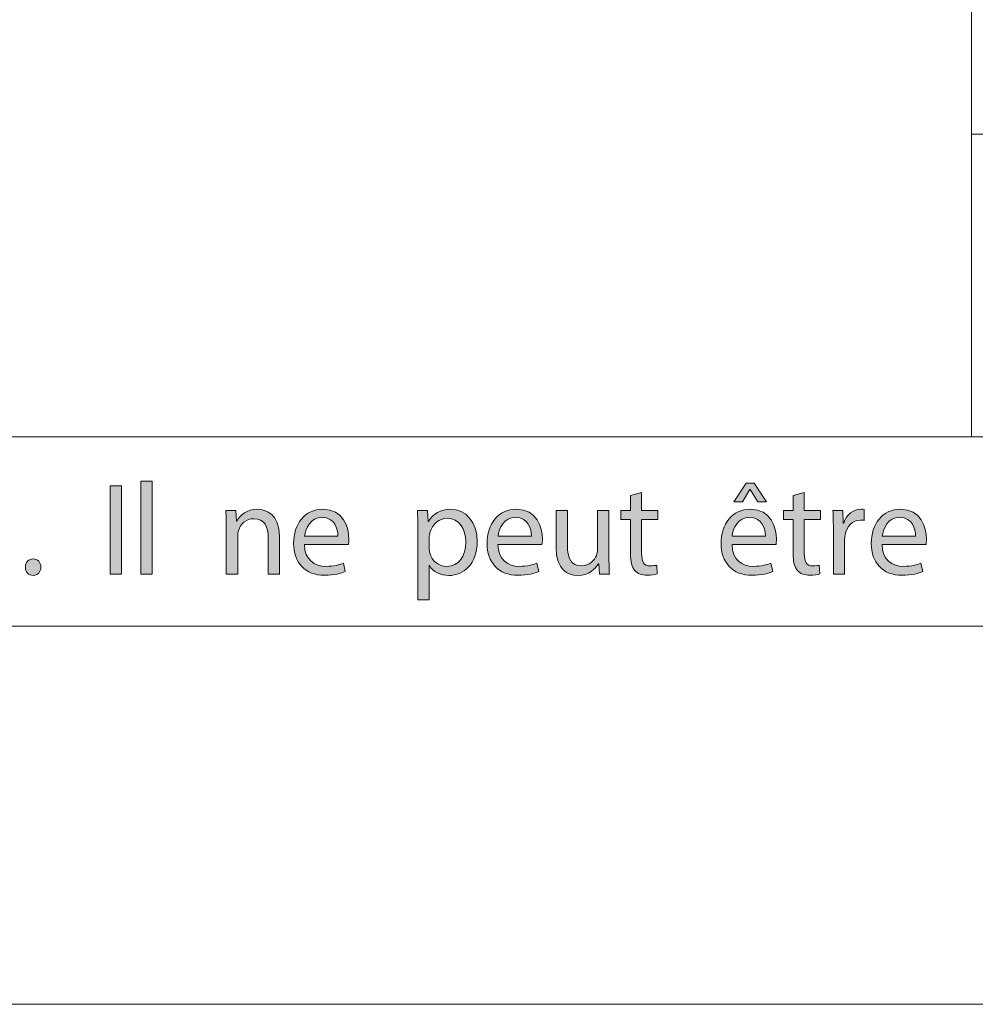
# Model space of a CAD drawing. Units: inches. Extents: x 0 to 16.5, y 0 to 11.7.
# Drawn here: x 10.4 to 11.4, y 0 to 1 of the extents above; entities that cross this region are included whole.
import ezdxf

# ---------------------------------------------------------------- set-up
doc = ezdxf.new("R2010")
doc.units = ezdxf.units.IN
doc.header["$MEASUREMENT"] = 0
doc.layers.add('Calque 1', color=7, linetype='Continuous')

# ---------------------------------------------------------------- blocks, each defined once
blk = doc.blocks.new('block 3')
at = {"layer": 'Calque 1', "true_color": 0xffffff}
h = blk.add_hatch(color=7, dxfattribs=at)
h.dxf.hatch_style = 2
h.paths.add_polyline_path([(10.5524, 0.5446), (10.5643, 0.5446), (10.5643, 0.4478), (10.5524, 0.4478)])
h = blk.add_hatch(color=7, dxfattribs=at)
h.dxf.hatch_style = 2
h.paths.add_polyline_path([(10.5323, 0.5397), (10.5323, 0.4478), (10.5206, 0.4478), (10.5206, 0.5397)])
h = blk.add_hatch(color=7, dxfattribs=at)
h.dxf.hatch_style = 2
edge = h.paths.add_edge_path()
edge.add_spline(control_points=[(11.1679, 0.4787), (11.1681, 0.4624), (11.1784, 0.4558), (11.1902, 0.4558), (11.1987, 0.4558), (11.2039, 0.4572), (11.2083, 0.4592), (11.2083, 0.4592), (11.2103, 0.4506), (11.2103, 0.4506), (11.2061, 0.4487), (11.199, 0.4465), (11.1886, 0.4465), (11.1685, 0.4465), (11.1565, 0.4598), (11.1565, 0.4797), (11.1565, 0.4996), (11.1681, 0.5153), (11.1871, 0.5153), (11.2084, 0.5153), (11.2141, 0.4964), (11.2141, 0.4842), (11.2141, 0.4818), (11.2138, 0.4799), (11.2137, 0.4787), (11.2137, 0.4787), (11.1679, 0.4787), (11.1679, 0.4787)], knot_values=[0, 0, 0, 0, 1, 1, 1, 2, 2, 2, 3, 3, 3, 4, 4, 4, 5, 5, 5, 6, 6, 6, 7, 7, 7, 8, 8, 8, 9, 9, 9, 9], degree=3, periodic=1)
edge = h.paths.add_edge_path()
edge.add_spline(control_points=[(11.2026, 0.4872), (11.2028, 0.4949), (11.1995, 0.5067), (11.1862, 0.5067), (11.1742, 0.5067), (11.1689, 0.4955), (11.168, 0.4872), (11.168, 0.4872), (11.2026, 0.4872), (11.2026, 0.4872)], knot_values=[0, 0, 0, 0, 1, 1, 1, 2, 2, 2, 3, 3, 3, 3], degree=3, periodic=1)
h.paths.add_polyline_path([(11.1908, 0.5423), (11.2037, 0.5228), (11.1947, 0.5228), (11.1869, 0.5357), (11.1866, 0.5357), (11.1788, 0.5228), (11.1699, 0.5228), (11.1827, 0.5423)])
h = blk.add_hatch(color=7, dxfattribs=at)
h.dxf.hatch_style = 2
edge = h.paths.add_edge_path()
edge.add_spline(control_points=[(11.0738, 0.5327), (11.0738, 0.5327), (11.0738, 0.5138), (11.0738, 0.5138), (11.0738, 0.5138), (11.0907, 0.5138), (11.0907, 0.5138), (11.0907, 0.5138), (11.0907, 0.5047), (11.0907, 0.5047), (11.0907, 0.5047), (11.0738, 0.5047), (11.0738, 0.5047), (11.0738, 0.5047), (11.0738, 0.4691), (11.0738, 0.4691), (11.0738, 0.4609), (11.076, 0.4563), (11.0827, 0.4563), (11.0857, 0.4563), (11.088, 0.4567), (11.0895, 0.4571), (11.0895, 0.4571), (11.0901, 0.4481), (11.0901, 0.4481), (11.0878, 0.4472), (11.0841, 0.4465), (11.0795, 0.4465), (11.074, 0.4465), (11.0696, 0.4483), (11.0667, 0.4515), (11.0634, 0.4551), (11.0622, 0.4609), (11.0622, 0.4687), (11.0622, 0.4687), (11.0622, 0.5047), (11.0622, 0.5047), (11.0622, 0.5047), (11.0521, 0.5047), (11.0521, 0.5047), (11.0521, 0.5047), (11.0521, 0.5138), (11.0521, 0.5138), (11.0521, 0.5138), (11.0622, 0.5138), (11.0622, 0.5138), (11.0622, 0.5138), (11.0622, 0.5296), (11.0622, 0.5296), (11.0622, 0.5296), (11.0738, 0.5327), (11.0738, 0.5327)], knot_values=[0, 0, 0, 0, 1, 1, 1, 2, 2, 2, 3, 3, 3, 4, 4, 4, 5, 5, 5, 6, 6, 6, 7, 7, 7, 8, 8, 8, 9, 9, 9, 10, 10, 10, 11, 11, 11, 12, 12, 12, 13, 13, 13, 14, 14, 14, 15, 15, 15, 16, 16, 16, 17, 17, 17, 17], degree=3, periodic=1)
h = blk.add_hatch(color=7, dxfattribs=at)
h.dxf.hatch_style = 2
edge = h.paths.add_edge_path()
edge.add_spline(control_points=[(11.2431, 0.5327), (11.2431, 0.5327), (11.2431, 0.5138), (11.2431, 0.5138), (11.2431, 0.5138), (11.2601, 0.5138), (11.2601, 0.5138), (11.2601, 0.5138), (11.2601, 0.5047), (11.2601, 0.5047), (11.2601, 0.5047), (11.2431, 0.5047), (11.2431, 0.5047), (11.2431, 0.5047), (11.2431, 0.4691), (11.2431, 0.4691), (11.2431, 0.4609), (11.2454, 0.4563), (11.252, 0.4563), (11.2551, 0.4563), (11.2574, 0.4567), (11.2588, 0.4571), (11.2588, 0.4571), (11.2594, 0.4481), (11.2594, 0.4481), (11.2571, 0.4472), (11.2535, 0.4465), (11.2489, 0.4465), (11.2434, 0.4465), (11.2389, 0.4483), (11.2361, 0.4515), (11.2327, 0.4551), (11.2315, 0.4609), (11.2315, 0.4687), (11.2315, 0.4687), (11.2315, 0.5047), (11.2315, 0.5047), (11.2315, 0.5047), (11.2214, 0.5047), (11.2214, 0.5047), (11.2214, 0.5047), (11.2214, 0.5138), (11.2214, 0.5138), (11.2214, 0.5138), (11.2315, 0.5138), (11.2315, 0.5138), (11.2315, 0.5138), (11.2315, 0.5296), (11.2315, 0.5296), (11.2315, 0.5296), (11.2431, 0.5327), (11.2431, 0.5327)], knot_values=[0, 0, 0, 0, 1, 1, 1, 2, 2, 2, 3, 3, 3, 4, 4, 4, 5, 5, 5, 6, 6, 6, 7, 7, 7, 8, 8, 8, 9, 9, 9, 10, 10, 10, 11, 11, 11, 12, 12, 12, 13, 13, 13, 14, 14, 14, 15, 15, 15, 16, 16, 16, 17, 17, 17, 17], degree=3, periodic=1)
h = blk.add_hatch(color=7, dxfattribs=at)
h.dxf.hatch_style = 2
edge = h.paths.add_edge_path()
edge.add_spline(control_points=[(10.6414, 0.496), (10.6414, 0.5028), (10.6413, 0.5084), (10.6409, 0.5138), (10.6409, 0.5138), (10.6514, 0.5138), (10.6514, 0.5138), (10.6514, 0.5138), (10.652, 0.5029), (10.652, 0.5029), (10.652, 0.5029), (10.6523, 0.5029), (10.6523, 0.5029), (10.6556, 0.5092), (10.6631, 0.5153), (10.6739, 0.5153), (10.6829, 0.5153), (10.6969, 0.5098), (10.6969, 0.4872), (10.6969, 0.4872), (10.6969, 0.4478), (10.6969, 0.4478), (10.6969, 0.4478), (10.6851, 0.4478), (10.6851, 0.4478), (10.6851, 0.4478), (10.6851, 0.4859), (10.6851, 0.4859), (10.6851, 0.4965), (10.6812, 0.5054), (10.67, 0.5054), (10.6622, 0.5054), (10.6561, 0.4998), (10.6541, 0.4931), (10.6535, 0.4916), (10.6533, 0.4895), (10.6533, 0.4875), (10.6533, 0.4875), (10.6533, 0.4478), (10.6533, 0.4478), (10.6533, 0.4478), (10.6414, 0.4478), (10.6414, 0.4478), (10.6414, 0.4478), (10.6414, 0.496), (10.6414, 0.496)], knot_values=[0, 0, 0, 0, 1, 1, 1, 2, 2, 2, 3, 3, 3, 4, 4, 4, 5, 5, 5, 6, 6, 6, 7, 7, 7, 8, 8, 8, 9, 9, 9, 10, 10, 10, 11, 11, 11, 12, 12, 12, 13, 13, 13, 14, 14, 14, 15, 15, 15, 15], degree=3, periodic=1)
h = blk.add_hatch(color=7, dxfattribs=at)
h.dxf.hatch_style = 2
edge = h.paths.add_edge_path()
edge.add_spline(control_points=[(10.7228, 0.4787), (10.7231, 0.4624), (10.7333, 0.4558), (10.7452, 0.4558), (10.7537, 0.4558), (10.7588, 0.4572), (10.7633, 0.4592), (10.7633, 0.4592), (10.7653, 0.4506), (10.7653, 0.4506), (10.7611, 0.4487), (10.754, 0.4465), (10.7436, 0.4465), (10.7235, 0.4465), (10.7115, 0.4598), (10.7115, 0.4797), (10.7115, 0.4996), (10.7231, 0.5153), (10.7421, 0.5153), (10.7634, 0.5153), (10.7691, 0.4964), (10.7691, 0.4842), (10.7691, 0.4818), (10.7688, 0.4799), (10.7687, 0.4787), (10.7687, 0.4787), (10.7228, 0.4787), (10.7228, 0.4787)], knot_values=[0, 0, 0, 0, 1, 1, 1, 2, 2, 2, 3, 3, 3, 4, 4, 4, 5, 5, 5, 6, 6, 6, 7, 7, 7, 8, 8, 8, 9, 9, 9, 9], degree=3, periodic=1)
edge = h.paths.add_edge_path()
edge.add_spline(control_points=[(10.7576, 0.4872), (10.7577, 0.4949), (10.7545, 0.5067), (10.7412, 0.5067), (10.7292, 0.5067), (10.7239, 0.4955), (10.723, 0.4872), (10.723, 0.4872), (10.7576, 0.4872), (10.7576, 0.4872)], knot_values=[0, 0, 0, 0, 1, 1, 1, 2, 2, 2, 3, 3, 3, 3], degree=3, periodic=1)
h = blk.add_hatch(color=7, dxfattribs=at)
h.dxf.hatch_style = 2
edge = h.paths.add_edge_path()
edge.add_spline(control_points=[(10.8409, 0.4923), (10.8409, 0.5007), (10.8407, 0.5075), (10.8404, 0.5138), (10.8404, 0.5138), (10.851, 0.5138), (10.851, 0.5138), (10.851, 0.5138), (10.8516, 0.5025), (10.8516, 0.5025), (10.8516, 0.5025), (10.8518, 0.5025), (10.8518, 0.5025), (10.8567, 0.5105), (10.8644, 0.5153), (10.875, 0.5153), (10.8908, 0.5153), (10.9027, 0.5018), (10.9027, 0.4818), (10.9027, 0.4581), (10.8884, 0.4463), (10.873, 0.4463), (10.8644, 0.4463), (10.8568, 0.4502), (10.8529, 0.4567), (10.8529, 0.4567), (10.8527, 0.4567), (10.8527, 0.4567), (10.8527, 0.4567), (10.8527, 0.4209), (10.8527, 0.4209), (10.8527, 0.4209), (10.8409, 0.4209), (10.8409, 0.4209), (10.8409, 0.4209), (10.8409, 0.4923), (10.8409, 0.4923)], knot_values=[0, 0, 0, 0, 1, 1, 1, 2, 2, 2, 3, 3, 3, 4, 4, 4, 5, 5, 5, 6, 6, 6, 7, 7, 7, 8, 8, 8, 9, 9, 9, 10, 10, 10, 11, 11, 11, 12, 12, 12, 12], degree=3, periodic=1)
edge = h.paths.add_edge_path()
edge.add_spline(control_points=[(10.8527, 0.4747), (10.8527, 0.4729), (10.8529, 0.4713), (10.8532, 0.4698), (10.8554, 0.4615), (10.8625, 0.4558), (10.871, 0.4558), (10.8835, 0.4558), (10.8908, 0.4661), (10.8908, 0.4812), (10.8908, 0.4945), (10.8839, 0.5058), (10.8714, 0.5058), (10.8633, 0.5058), (10.8558, 0.4999), (10.8535, 0.4909), (10.8531, 0.4894), (10.8527, 0.4876), (10.8527, 0.486), (10.8527, 0.486), (10.8527, 0.4747), (10.8527, 0.4747)], knot_values=[0, 0, 0, 0, 1, 1, 1, 2, 2, 2, 3, 3, 3, 4, 4, 4, 5, 5, 5, 6, 6, 6, 7, 7, 7, 7], degree=3, periodic=1)
h = blk.add_hatch(color=7, dxfattribs=at)
h.dxf.hatch_style = 2
edge = h.paths.add_edge_path()
edge.add_spline(control_points=[(10.9242, 0.4787), (10.9245, 0.4624), (10.9348, 0.4558), (10.9466, 0.4558), (10.9551, 0.4558), (10.9602, 0.4572), (10.9647, 0.4592), (10.9647, 0.4592), (10.9667, 0.4506), (10.9667, 0.4506), (10.9625, 0.4487), (10.9554, 0.4465), (10.945, 0.4465), (10.9249, 0.4465), (10.9129, 0.4598), (10.9129, 0.4797), (10.9129, 0.4996), (10.9245, 0.5153), (10.9435, 0.5153), (10.9648, 0.5153), (10.9705, 0.4964), (10.9705, 0.4842), (10.9705, 0.4818), (10.9702, 0.4799), (10.9701, 0.4787), (10.9701, 0.4787), (10.9242, 0.4787), (10.9242, 0.4787)], knot_values=[0, 0, 0, 0, 1, 1, 1, 2, 2, 2, 3, 3, 3, 4, 4, 4, 5, 5, 5, 6, 6, 6, 7, 7, 7, 8, 8, 8, 9, 9, 9, 9], degree=3, periodic=1)
edge = h.paths.add_edge_path()
edge.add_spline(control_points=[(10.959, 0.4872), (10.9592, 0.4949), (10.9559, 0.5067), (10.9426, 0.5067), (10.9306, 0.5067), (10.9253, 0.4955), (10.9244, 0.4872), (10.9244, 0.4872), (10.959, 0.4872), (10.959, 0.4872)], knot_values=[0, 0, 0, 0, 1, 1, 1, 2, 2, 2, 3, 3, 3, 3], degree=3, periodic=1)
h = blk.add_hatch(color=7, dxfattribs=at)
h.dxf.hatch_style = 2
edge = h.paths.add_edge_path()
edge.add_spline(control_points=[(11.0398, 0.4658), (11.0398, 0.459), (11.0399, 0.453), (11.0403, 0.4478), (11.0403, 0.4478), (11.0298, 0.4478), (11.0298, 0.4478), (11.0298, 0.4478), (11.0291, 0.4586), (11.0291, 0.4586), (11.0291, 0.4586), (11.0288, 0.4586), (11.0288, 0.4586), (11.0258, 0.4533), (11.0189, 0.4463), (11.0073, 0.4463), (10.997, 0.4463), (10.9848, 0.4521), (10.9848, 0.4752), (10.9848, 0.4752), (10.9848, 0.5138), (10.9848, 0.5138), (10.9848, 0.5138), (10.9966, 0.5138), (10.9966, 0.5138), (10.9966, 0.5138), (10.9966, 0.4773), (10.9966, 0.4773), (10.9966, 0.4647), (11.0004, 0.4563), (11.0112, 0.4563), (11.0192, 0.4563), (11.0247, 0.4619), (11.0268, 0.4672), (11.0275, 0.469), (11.0279, 0.4712), (11.0279, 0.4733), (11.0279, 0.4733), (11.0279, 0.5138), (11.0279, 0.5138), (11.0279, 0.5138), (11.0398, 0.5138), (11.0398, 0.5138), (11.0398, 0.5138), (11.0398, 0.4658), (11.0398, 0.4658)], knot_values=[0, 0, 0, 0, 1, 1, 1, 2, 2, 2, 3, 3, 3, 4, 4, 4, 5, 5, 5, 6, 6, 6, 7, 7, 7, 8, 8, 8, 9, 9, 9, 10, 10, 10, 11, 11, 11, 12, 12, 12, 13, 13, 13, 14, 14, 14, 15, 15, 15, 15], degree=3, periodic=1)
h = blk.add_hatch(color=7, dxfattribs=at)
h.dxf.hatch_style = 2
edge = h.paths.add_edge_path()
edge.add_spline(control_points=[(11.2734, 0.4932), (11.2734, 0.501), (11.2733, 0.5077), (11.2729, 0.5138), (11.2729, 0.5138), (11.2833, 0.5138), (11.2833, 0.5138), (11.2833, 0.5138), (11.2837, 0.5009), (11.2837, 0.5009), (11.2837, 0.5009), (11.2842, 0.5009), (11.2842, 0.5009), (11.2872, 0.5097), (11.2943, 0.5153), (11.3023, 0.5153), (11.3036, 0.5153), (11.3046, 0.5152), (11.3056, 0.5149), (11.3056, 0.5149), (11.3056, 0.5036), (11.3056, 0.5036), (11.3044, 0.5039), (11.3032, 0.504), (11.3016, 0.504), (11.2932, 0.504), (11.2873, 0.4976), (11.2857, 0.4886), (11.2854, 0.487), (11.2851, 0.4851), (11.2851, 0.483), (11.2851, 0.483), (11.2851, 0.4478), (11.2851, 0.4478), (11.2851, 0.4478), (11.2734, 0.4478), (11.2734, 0.4478), (11.2734, 0.4478), (11.2734, 0.4932), (11.2734, 0.4932)], knot_values=[0, 0, 0, 0, 1, 1, 1, 2, 2, 2, 3, 3, 3, 4, 4, 4, 5, 5, 5, 6, 6, 6, 7, 7, 7, 8, 8, 8, 9, 9, 9, 10, 10, 10, 11, 11, 11, 12, 12, 12, 13, 13, 13, 13], degree=3, periodic=1)
h = blk.add_hatch(color=7, dxfattribs=at)
h.dxf.hatch_style = 2
edge = h.paths.add_edge_path()
edge.add_spline(control_points=[(11.3241, 0.4787), (11.3244, 0.4624), (11.3346, 0.4558), (11.3465, 0.4558), (11.355, 0.4558), (11.3601, 0.4572), (11.3646, 0.4592), (11.3646, 0.4592), (11.3666, 0.4506), (11.3666, 0.4506), (11.3624, 0.4487), (11.3553, 0.4465), (11.3449, 0.4465), (11.3248, 0.4465), (11.3128, 0.4598), (11.3128, 0.4797), (11.3128, 0.4996), (11.3244, 0.5153), (11.3434, 0.5153), (11.3647, 0.5153), (11.3703, 0.4964), (11.3703, 0.4842), (11.3703, 0.4818), (11.3701, 0.4799), (11.3699, 0.4787), (11.3699, 0.4787), (11.3241, 0.4787), (11.3241, 0.4787)], knot_values=[0, 0, 0, 0, 1, 1, 1, 2, 2, 2, 3, 3, 3, 4, 4, 4, 5, 5, 5, 6, 6, 6, 7, 7, 7, 8, 8, 8, 9, 9, 9, 9], degree=3, periodic=1)
edge = h.paths.add_edge_path()
edge.add_spline(control_points=[(11.3589, 0.4872), (11.359, 0.4949), (11.3558, 0.5067), (11.3424, 0.5067), (11.3304, 0.5067), (11.3252, 0.4955), (11.3242, 0.4872), (11.3242, 0.4872), (11.3589, 0.4872), (11.3589, 0.4872)], knot_values=[0, 0, 0, 0, 1, 1, 1, 2, 2, 2, 3, 3, 3, 3], degree=3, periodic=1)
h = blk.add_hatch(color=7, dxfattribs=at)
h.dxf.hatch_style = 2
edge = h.paths.add_edge_path()
edge.add_spline(control_points=[(10.4323, 0.4549), (10.4323, 0.46), (10.4357, 0.4635), (10.4404, 0.4635), (10.4451, 0.4635), (10.4484, 0.46), (10.4484, 0.4549), (10.4484, 0.45), (10.4453, 0.4463), (10.4403, 0.4463), (10.4355, 0.4463), (10.4323, 0.45), (10.4323, 0.4549)], knot_values=[0, 0, 0, 0, 1, 1, 1, 2, 2, 2, 3, 3, 3, 4, 4, 4, 4], degree=3, periodic=1)
at = {"layer": 'Calque 1', "lineweight": 0}
for points in [[(10.5524, 0.5446), (10.5643, 0.5446), (10.5643, 0.4478), (10.5524, 0.4478), (10.5524, 0.5446)], [(10.5323, 0.5397), (10.5323, 0.4478), (10.5206, 0.4478), (10.5206, 0.5397), (10.5323, 0.5397)], [(11.1908, 0.5423), (11.2037, 0.5228), (11.1947, 0.5228), (11.1869, 0.5357), (11.1866, 0.5357), (11.1788, 0.5228), (11.1699, 0.5228), (11.1827, 0.5423), (11.1908, 0.5423)]]:
    blk.add_lwpolyline(points, dxfattribs=at)
for points, knots in [([(11.0738, 0.5327), (11.0738, 0.5327), (11.0738, 0.5138), (11.0738, 0.5138), (11.0738, 0.5138), (11.0907, 0.5138), (11.0907, 0.5138), (11.0907, 0.5138), (11.0907, 0.5047), (11.0907, 0.5047), (11.0907, 0.5047), (11.0738, 0.5047), (11.0738, 0.5047), (11.0738, 0.5047), (11.0738, 0.4691), (11.0738, 0.4691), (11.0738, 0.4609), (11.076, 0.4563), (11.0827, 0.4563), (11.0857, 0.4563), (11.088, 0.4567), (11.0895, 0.4571), (11.0895, 0.4571), (11.0901, 0.4481), (11.0901, 0.4481), (11.0878, 0.4472), (11.0841, 0.4465), (11.0795, 0.4465), (11.074, 0.4465), (11.0696, 0.4483), (11.0667, 0.4515), (11.0634, 0.4551), (11.0622, 0.4609), (11.0622, 0.4687), (11.0622, 0.4687), (11.0622, 0.5047), (11.0622, 0.5047), (11.0622, 0.5047), (11.0521, 0.5047), (11.0521, 0.5047), (11.0521, 0.5047), (11.0521, 0.5138), (11.0521, 0.5138), (11.0521, 0.5138), (11.0622, 0.5138), (11.0622, 0.5138), (11.0622, 0.5138), (11.0622, 0.5296), (11.0622, 0.5296), (11.0622, 0.5296), (11.0738, 0.5327), (11.0738, 0.5327)], [0, 0, 0, 0, 1, 1, 1, 2, 2, 2, 3, 3, 3, 4, 4, 4, 5, 5, 5, 6, 6, 6, 7, 7, 7, 8, 8, 8, 9, 9, 9, 10, 10, 10, 11, 11, 11, 12, 12, 12, 13, 13, 13, 14, 14, 14, 15, 15, 15, 16, 16, 16, 17, 17, 17, 17]), ([(11.2431, 0.5327), (11.2431, 0.5327), (11.2431, 0.5138), (11.2431, 0.5138), (11.2431, 0.5138), (11.2601, 0.5138), (11.2601, 0.5138), (11.2601, 0.5138), (11.2601, 0.5047), (11.2601, 0.5047), (11.2601, 0.5047), (11.2431, 0.5047), (11.2431, 0.5047), (11.2431, 0.5047), (11.2431, 0.4691), (11.2431, 0.4691), (11.2431, 0.4609), (11.2454, 0.4563), (11.252, 0.4563), (11.2551, 0.4563), (11.2574, 0.4567), (11.2588, 0.4571), (11.2588, 0.4571), (11.2594, 0.4481), (11.2594, 0.4481), (11.2571, 0.4472), (11.2535, 0.4465), (11.2489, 0.4465), (11.2434, 0.4465), (11.2389, 0.4483), (11.2361, 0.4515), (11.2327, 0.4551), (11.2315, 0.4609), (11.2315, 0.4687), (11.2315, 0.4687), (11.2315, 0.5047), (11.2315, 0.5047), (11.2315, 0.5047), (11.2214, 0.5047), (11.2214, 0.5047), (11.2214, 0.5047), (11.2214, 0.5138), (11.2214, 0.5138), (11.2214, 0.5138), (11.2315, 0.5138), (11.2315, 0.5138), (11.2315, 0.5138), (11.2315, 0.5296), (11.2315, 0.5296), (11.2315, 0.5296), (11.2431, 0.5327), (11.2431, 0.5327)], [0, 0, 0, 0, 1, 1, 1, 2, 2, 2, 3, 3, 3, 4, 4, 4, 5, 5, 5, 6, 6, 6, 7, 7, 7, 8, 8, 8, 9, 9, 9, 10, 10, 10, 11, 11, 11, 12, 12, 12, 13, 13, 13, 14, 14, 14, 15, 15, 15, 16, 16, 16, 17, 17, 17, 17]), ([(10.6414, 0.496), (10.6414, 0.5028), (10.6413, 0.5084), (10.6409, 0.5138), (10.6409, 0.5138), (10.6514, 0.5138), (10.6514, 0.5138), (10.6514, 0.5138), (10.652, 0.5029), (10.652, 0.5029), (10.652, 0.5029), (10.6523, 0.5029), (10.6523, 0.5029), (10.6556, 0.5092), (10.6631, 0.5153), (10.6739, 0.5153), (10.6829, 0.5153), (10.6969, 0.5098), (10.6969, 0.4872), (10.6969, 0.4872), (10.6969, 0.4478), (10.6969, 0.4478), (10.6969, 0.4478), (10.6851, 0.4478), (10.6851, 0.4478), (10.6851, 0.4478), (10.6851, 0.4859), (10.6851, 0.4859), (10.6851, 0.4965), (10.6812, 0.5054), (10.67, 0.5054), (10.6622, 0.5054), (10.6561, 0.4998), (10.6541, 0.4931), (10.6535, 0.4916), (10.6533, 0.4895), (10.6533, 0.4875), (10.6533, 0.4875), (10.6533, 0.4478), (10.6533, 0.4478), (10.6533, 0.4478), (10.6414, 0.4478), (10.6414, 0.4478), (10.6414, 0.4478), (10.6414, 0.496), (10.6414, 0.496)], [0, 0, 0, 0, 1, 1, 1, 2, 2, 2, 3, 3, 3, 4, 4, 4, 5, 5, 5, 6, 6, 6, 7, 7, 7, 8, 8, 8, 9, 9, 9, 10, 10, 10, 11, 11, 11, 12, 12, 12, 13, 13, 13, 14, 14, 14, 15, 15, 15, 15]), ([(10.7228, 0.4787), (10.7231, 0.4624), (10.7333, 0.4558), (10.7452, 0.4558), (10.7537, 0.4558), (10.7588, 0.4572), (10.7633, 0.4592), (10.7633, 0.4592), (10.7653, 0.4506), (10.7653, 0.4506), (10.7611, 0.4487), (10.754, 0.4465), (10.7436, 0.4465), (10.7235, 0.4465), (10.7115, 0.4598), (10.7115, 0.4797), (10.7115, 0.4996), (10.7231, 0.5153), (10.7421, 0.5153), (10.7634, 0.5153), (10.7691, 0.4964), (10.7691, 0.4842), (10.7691, 0.4818), (10.7688, 0.4799), (10.7687, 0.4787), (10.7687, 0.4787), (10.7228, 0.4787), (10.7228, 0.4787)], [0, 0, 0, 0, 1, 1, 1, 2, 2, 2, 3, 3, 3, 4, 4, 4, 5, 5, 5, 6, 6, 6, 7, 7, 7, 8, 8, 8, 9, 9, 9, 9]), ([(10.8409, 0.4923), (10.8409, 0.5007), (10.8407, 0.5075), (10.8404, 0.5138), (10.8404, 0.5138), (10.851, 0.5138), (10.851, 0.5138), (10.851, 0.5138), (10.8516, 0.5025), (10.8516, 0.5025), (10.8516, 0.5025), (10.8518, 0.5025), (10.8518, 0.5025), (10.8567, 0.5105), (10.8644, 0.5153), (10.875, 0.5153), (10.8908, 0.5153), (10.9027, 0.5018), (10.9027, 0.4818), (10.9027, 0.4581), (10.8884, 0.4463), (10.873, 0.4463), (10.8644, 0.4463), (10.8568, 0.4502), (10.8529, 0.4567), (10.8529, 0.4567), (10.8527, 0.4567), (10.8527, 0.4567), (10.8527, 0.4567), (10.8527, 0.4209), (10.8527, 0.4209), (10.8527, 0.4209), (10.8409, 0.4209), (10.8409, 0.4209), (10.8409, 0.4209), (10.8409, 0.4923), (10.8409, 0.4923)], [0, 0, 0, 0, 1, 1, 1, 2, 2, 2, 3, 3, 3, 4, 4, 4, 5, 5, 5, 6, 6, 6, 7, 7, 7, 8, 8, 8, 9, 9, 9, 10, 10, 10, 11, 11, 11, 12, 12, 12, 12]), ([(10.9242, 0.4787), (10.9245, 0.4624), (10.9348, 0.4558), (10.9466, 0.4558), (10.9551, 0.4558), (10.9602, 0.4572), (10.9647, 0.4592), (10.9647, 0.4592), (10.9667, 0.4506), (10.9667, 0.4506), (10.9625, 0.4487), (10.9554, 0.4465), (10.945, 0.4465), (10.9249, 0.4465), (10.9129, 0.4598), (10.9129, 0.4797), (10.9129, 0.4996), (10.9245, 0.5153), (10.9435, 0.5153), (10.9648, 0.5153), (10.9705, 0.4964), (10.9705, 0.4842), (10.9705, 0.4818), (10.9702, 0.4799), (10.9701, 0.4787), (10.9701, 0.4787), (10.9242, 0.4787), (10.9242, 0.4787)], [0, 0, 0, 0, 1, 1, 1, 2, 2, 2, 3, 3, 3, 4, 4, 4, 5, 5, 5, 6, 6, 6, 7, 7, 7, 8, 8, 8, 9, 9, 9, 9]), ([(11.0398, 0.4658), (11.0398, 0.459), (11.0399, 0.453), (11.0403, 0.4478), (11.0403, 0.4478), (11.0298, 0.4478), (11.0298, 0.4478), (11.0298, 0.4478), (11.0291, 0.4586), (11.0291, 0.4586), (11.0291, 0.4586), (11.0288, 0.4586), (11.0288, 0.4586), (11.0258, 0.4533), (11.0189, 0.4463), (11.0073, 0.4463), (10.997, 0.4463), (10.9848, 0.4521), (10.9848, 0.4752), (10.9848, 0.4752), (10.9848, 0.5138), (10.9848, 0.5138), (10.9848, 0.5138), (10.9966, 0.5138), (10.9966, 0.5138), (10.9966, 0.5138), (10.9966, 0.4773), (10.9966, 0.4773), (10.9966, 0.4647), (11.0004, 0.4563), (11.0112, 0.4563), (11.0192, 0.4563), (11.0247, 0.4619), (11.0268, 0.4672), (11.0275, 0.469), (11.0279, 0.4712), (11.0279, 0.4733), (11.0279, 0.4733), (11.0279, 0.5138), (11.0279, 0.5138), (11.0279, 0.5138), (11.0398, 0.5138), (11.0398, 0.5138), (11.0398, 0.5138), (11.0398, 0.4658), (11.0398, 0.4658)], [0, 0, 0, 0, 1, 1, 1, 2, 2, 2, 3, 3, 3, 4, 4, 4, 5, 5, 5, 6, 6, 6, 7, 7, 7, 8, 8, 8, 9, 9, 9, 10, 10, 10, 11, 11, 11, 12, 12, 12, 13, 13, 13, 14, 14, 14, 15, 15, 15, 15]), ([(11.1679, 0.4787), (11.1681, 0.4624), (11.1784, 0.4558), (11.1902, 0.4558), (11.1987, 0.4558), (11.2039, 0.4572), (11.2083, 0.4592), (11.2083, 0.4592), (11.2103, 0.4506), (11.2103, 0.4506), (11.2061, 0.4487), (11.199, 0.4465), (11.1886, 0.4465), (11.1685, 0.4465), (11.1565, 0.4598), (11.1565, 0.4797), (11.1565, 0.4996), (11.1681, 0.5153), (11.1871, 0.5153), (11.2084, 0.5153), (11.2141, 0.4964), (11.2141, 0.4842), (11.2141, 0.4818), (11.2138, 0.4799), (11.2137, 0.4787), (11.2137, 0.4787), (11.1679, 0.4787), (11.1679, 0.4787)], [0, 0, 0, 0, 1, 1, 1, 2, 2, 2, 3, 3, 3, 4, 4, 4, 5, 5, 5, 6, 6, 6, 7, 7, 7, 8, 8, 8, 9, 9, 9, 9]), ([(11.2734, 0.4932), (11.2734, 0.501), (11.2733, 0.5077), (11.2729, 0.5138), (11.2729, 0.5138), (11.2833, 0.5138), (11.2833, 0.5138), (11.2833, 0.5138), (11.2837, 0.5009), (11.2837, 0.5009), (11.2837, 0.5009), (11.2842, 0.5009), (11.2842, 0.5009), (11.2872, 0.5097), (11.2943, 0.5153), (11.3023, 0.5153), (11.3036, 0.5153), (11.3046, 0.5152), (11.3056, 0.5149), (11.3056, 0.5149), (11.3056, 0.5036), (11.3056, 0.5036), (11.3044, 0.5039), (11.3032, 0.504), (11.3016, 0.504), (11.2932, 0.504), (11.2873, 0.4976), (11.2857, 0.4886), (11.2854, 0.487), (11.2851, 0.4851), (11.2851, 0.483), (11.2851, 0.483), (11.2851, 0.4478), (11.2851, 0.4478), (11.2851, 0.4478), (11.2734, 0.4478), (11.2734, 0.4478), (11.2734, 0.4478), (11.2734, 0.4932), (11.2734, 0.4932)], [0, 0, 0, 0, 1, 1, 1, 2, 2, 2, 3, 3, 3, 4, 4, 4, 5, 5, 5, 6, 6, 6, 7, 7, 7, 8, 8, 8, 9, 9, 9, 10, 10, 10, 11, 11, 11, 12, 12, 12, 13, 13, 13, 13]), ([(11.3241, 0.4787), (11.3244, 0.4624), (11.3346, 0.4558), (11.3465, 0.4558), (11.355, 0.4558), (11.3601, 0.4572), (11.3646, 0.4592), (11.3646, 0.4592), (11.3666, 0.4506), (11.3666, 0.4506), (11.3624, 0.4487), (11.3553, 0.4465), (11.3449, 0.4465), (11.3248, 0.4465), (11.3128, 0.4598), (11.3128, 0.4797), (11.3128, 0.4996), (11.3244, 0.5153), (11.3434, 0.5153), (11.3647, 0.5153), (11.3703, 0.4964), (11.3703, 0.4842), (11.3703, 0.4818), (11.3701, 0.4799), (11.3699, 0.4787), (11.3699, 0.4787), (11.3241, 0.4787), (11.3241, 0.4787)], [0, 0, 0, 0, 1, 1, 1, 2, 2, 2, 3, 3, 3, 4, 4, 4, 5, 5, 5, 6, 6, 6, 7, 7, 7, 8, 8, 8, 9, 9, 9, 9]), ([(10.7576, 0.4872), (10.7577, 0.4949), (10.7545, 0.5067), (10.7412, 0.5067), (10.7292, 0.5067), (10.7239, 0.4955), (10.723, 0.4872), (10.723, 0.4872), (10.7576, 0.4872), (10.7576, 0.4872)], [0, 0, 0, 0, 1, 1, 1, 2, 2, 2, 3, 3, 3, 3]), ([(10.8527, 0.4747), (10.8527, 0.4729), (10.8529, 0.4713), (10.8532, 0.4698), (10.8554, 0.4615), (10.8625, 0.4558), (10.871, 0.4558), (10.8835, 0.4558), (10.8908, 0.4661), (10.8908, 0.4812), (10.8908, 0.4945), (10.8839, 0.5058), (10.8714, 0.5058), (10.8633, 0.5058), (10.8558, 0.4999), (10.8535, 0.4909), (10.8531, 0.4894), (10.8527, 0.4876), (10.8527, 0.486), (10.8527, 0.486), (10.8527, 0.4747), (10.8527, 0.4747)], [0, 0, 0, 0, 1, 1, 1, 2, 2, 2, 3, 3, 3, 4, 4, 4, 5, 5, 5, 6, 6, 6, 7, 7, 7, 7]), ([(10.959, 0.4872), (10.9592, 0.4949), (10.9559, 0.5067), (10.9426, 0.5067), (10.9306, 0.5067), (10.9253, 0.4955), (10.9244, 0.4872), (10.9244, 0.4872), (10.959, 0.4872), (10.959, 0.4872)], [0, 0, 0, 0, 1, 1, 1, 2, 2, 2, 3, 3, 3, 3]), ([(11.2026, 0.4872), (11.2028, 0.4949), (11.1995, 0.5067), (11.1862, 0.5067), (11.1742, 0.5067), (11.1689, 0.4955), (11.168, 0.4872), (11.168, 0.4872), (11.2026, 0.4872), (11.2026, 0.4872)], [0, 0, 0, 0, 1, 1, 1, 2, 2, 2, 3, 3, 3, 3]), ([(11.3589, 0.4872), (11.359, 0.4949), (11.3558, 0.5067), (11.3424, 0.5067), (11.3304, 0.5067), (11.3252, 0.4955), (11.3242, 0.4872), (11.3242, 0.4872), (11.3589, 0.4872), (11.3589, 0.4872)], [0, 0, 0, 0, 1, 1, 1, 2, 2, 2, 3, 3, 3, 3]), ([(10.4323, 0.4549), (10.4323, 0.46), (10.4357, 0.4635), (10.4404, 0.4635), (10.4451, 0.4635), (10.4484, 0.46), (10.4484, 0.4549), (10.4484, 0.45), (10.4453, 0.4463), (10.4403, 0.4463), (10.4355, 0.4463), (10.4323, 0.45), (10.4323, 0.4549)], [0, 0, 0, 0, 1, 1, 1, 2, 2, 2, 3, 3, 3, 4, 4, 4, 4])]:
    blk.add_open_spline(points, degree=3, knots=knots, dxfattribs=at)

msp = doc.modelspace()

# ---------------------------------------------------------------- linework, layer by layer
at = {"layer": 'Calque 1', "lineweight": 0}
for points in [[(11.4173, 2.7559), (11.4173, 0.5906)], [(11.4173, 0.9055), (16.1417, 0.9055)], [(8.6614, 0.5906), (16.1417, 0.5906)], [(0.3937, 0.3937), (16.1417, 0.3937)], [(0, 0), (16.5354, 0)]]:
    msp.add_lwpolyline(points, dxfattribs=at)

# ---------------------------------------------------------------- block references
at = {"layer": 'Calque 1'}
msp.add_blockref('block 3', (0, 0), dxfattribs=at)

doc.saveas('drawing.dxf')
